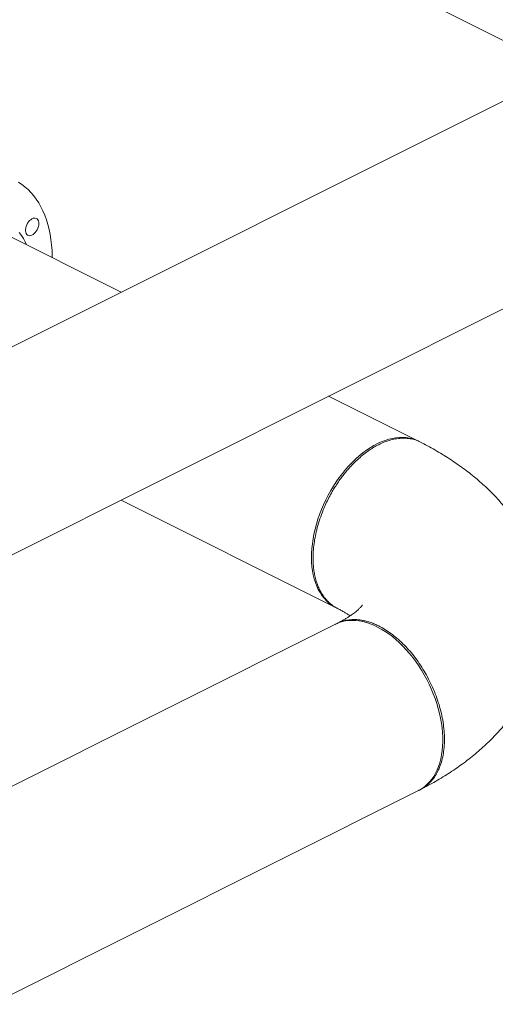
# Model space of a CAD drawing. Units: inches. Extents: x 58 to 530, y -57 to 203.
# Drawn here: x 347 to 362, y 93 to 123 of the extents above; entities that cross this region are included whole.
import ezdxf

# ---------------------------------------------------------------- set-up
doc = ezdxf.new("R2010")
doc.units = ezdxf.units.IN
doc.header["$MEASUREMENT"] = 0

# ---------------------------------------------------------------- blocks, each defined once
blk = doc.blocks.new('A$C14325C4E')
at = {"color": 7, "linetype": 'Continuous', "lineweight": 15}
for p, q in [((16.6069, 11.2989), (17.1528, 11.026)), ((17.2678, 11.0835), (15.604, 10.2516)), ((15.7646, 9.9304), (17.4284, 10.7623)), ((16.2967, 10.598), (16.0483, 10.7221)), ((16.8723, 10.3101), (16.6982, 10.3972)), ((16.2967, 10.1964), (16.7117, 9.9889)), ((16.7117, 9.9566), (15.1953, 9.1984)), ((15.3559, 8.8771), (16.8723, 9.6353))]:
    blk.add_line(p, q, dxfattribs=at)
at = {"color": 7, "linetype": 'Continuous', "lineweight": 15, "flags": 128}
for points in [[(16.0979, 10.8106), (16.1045, 10.8063), (16.1107, 10.8015), (16.1167, 10.7962), (16.1223, 10.7905), (16.1276, 10.7843), (16.1326, 10.7776), (16.1372, 10.7705), (16.1415, 10.7629), (16.1455, 10.755), (16.149, 10.7467), (16.1522, 10.738), (16.155, 10.7289), (16.1574, 10.7195), (16.1594, 10.7098), (16.161, 10.6998), (16.1622, 10.6895), (16.1631, 10.6789), (16.1635, 10.6681), (16.1635, 10.6645)], [(16.0994, 10.7134), (16.1037, 10.7077), (16.1076, 10.7016), (16.1112, 10.6951), (16.1138, 10.6894)], [(16.1375, 10.7307), (16.1372, 10.7278), (16.1366, 10.7248), (16.1356, 10.7217), (16.1343, 10.7187), (16.1326, 10.716), (16.1307, 10.7134), (16.1285, 10.7113), (16.1263, 10.7095), (16.124, 10.7082), (16.1217, 10.7074), (16.1195, 10.7072), (16.1175, 10.7075), (16.1157, 10.7084), (16.1141, 10.7098), (16.1129, 10.7116), (16.1121, 10.7139), (16.1117, 10.7164), (16.1117, 10.7193), (16.1121, 10.7223), (16.1129, 10.7253), (16.1141, 10.7283), (16.1157, 10.7312), (16.1175, 10.7339), (16.1195, 10.7363), (16.1217, 10.7382), (16.124, 10.7398), (16.1263, 10.7408), (16.1285, 10.7413), (16.1307, 10.7412), (16.1326, 10.7406), (16.1343, 10.7395), (16.1356, 10.7379), (16.1366, 10.7359), (16.1372, 10.7334), (16.1375, 10.7307)], [(16.8723, 10.3101), (16.8668, 10.3126), (16.8609, 10.3146), (16.8547, 10.3161), (16.8484, 10.3171), (16.8418, 10.3175), (16.8352, 10.3174), (16.8283, 10.3167), (16.8214, 10.3155), (16.8143, 10.3138), (16.8072, 10.3115), (16.8001, 10.3088), (16.7929, 10.3055), (16.7857, 10.3017), (16.7785, 10.2974), (16.7714, 10.2927), (16.7644, 10.2875), (16.7574, 10.2819), (16.7505, 10.2758), (16.7438, 10.2693), (16.7373, 10.2625), (16.7309, 10.2552), (16.7247, 10.2477), (16.7187, 10.2398), (16.7129, 10.2317), (16.7074, 10.2232), (16.7022, 10.2146)], [(16.7022, 10.2146), (16.6973, 10.2057), (16.6926, 10.1967), (16.6883, 10.1875), (16.6843, 10.1782), (16.6807, 10.1687), (16.6774, 10.1593), (16.6745, 10.1498), (16.672, 10.1403), (16.6698, 10.1308), (16.6681, 10.1214), (16.6667, 10.1121), (16.6657, 10.1029), (16.6652, 10.0938), (16.665, 10.0849), (16.6653, 10.0762), (16.6659, 10.0678), (16.667, 10.0596), (16.6685, 10.0518), (16.6703, 10.0442), (16.6726, 10.0369), (16.6752, 10.0301), (16.6782, 10.0236), (16.6816, 10.0175), (16.6853, 10.0118), (16.6894, 10.0066), (16.6938, 10.0018), (16.6985, 9.9975), (16.7035, 9.9937), (16.7088, 9.9904), (16.7117, 9.9889)], [(16.6682, 10.0902), (16.6682, 10.0887), (16.6681, 10.0871)], [(16.7117, 9.9566), (16.7129, 9.9572), (16.7187, 9.9596), (16.7247, 9.9615), (16.7309, 9.9628), (16.7373, 9.9637), (16.7438, 9.9639), (16.7505, 9.9637), (16.7574, 9.9629), (16.7644, 9.9616), (16.7714, 9.9597), (16.7785, 9.9573), (16.7857, 9.9544), (16.7929, 9.951), (16.8001, 9.9471), (16.8072, 9.9427), (16.8143, 9.9379), (16.8214, 9.9326), (16.8283, 9.9268), (16.8352, 9.9207), (16.8418, 9.9141), (16.8484, 9.9071), (16.8547, 9.8998), (16.8609, 9.8922), (16.8668, 9.8843), (16.8725, 9.876), (16.8779, 9.8675), (16.8831, 9.8588), (16.8879, 9.8499), (16.8925, 9.8408), (16.8967, 9.8316), (16.9006, 9.8223), (16.9042, 9.8128), (16.9073, 9.8033), (16.9102, 9.7938), (16.9126, 9.7843), (16.9147, 9.7749), (16.9163, 9.7655), (16.9176, 9.7562), (16.9184, 9.747), (16.9189, 9.738), (16.919, 9.7292), (16.9186, 9.7206), (16.9178, 9.7122), (16.9167, 9.7041), (16.9151, 9.6963), (16.9132, 9.6888), (16.9108, 9.6816), (16.9081, 9.6749), (16.905, 9.6685), (16.9015, 9.6625), (16.8977, 9.6569), (16.8936, 9.6518), (16.8891, 9.6472), (16.8843, 9.643), (16.8792, 9.6393), (16.8739, 9.6361), (16.8723, 9.6353)]]:
    blk.add_lwpolyline(points, dxfattribs=at)
at = {"color": 7, "linetype": 'Continuous', "lineweight": 15}
for points, knots in [([(16.8758, 10.3082), (16.875, 10.3087), (16.8712, 10.3109), (16.8636, 10.3134), (16.853, 10.3156), (16.8418, 10.3161), (16.8304, 10.3152), (16.8187, 10.3128), (16.8069, 10.3089), (16.7959, 10.304), (16.7856, 10.2984), (16.776, 10.2923), (16.7662, 10.2851), (16.7563, 10.2768), (16.7475, 10.2684), (16.7399, 10.2605), (16.7336, 10.2533), (16.7275, 10.2458), (16.7215, 10.238), (16.7158, 10.2299), (16.7104, 10.2215), (16.7046, 10.212), (16.6987, 10.2012), (16.6929, 10.1893), (16.6869, 10.1756), (16.6812, 10.1602), (16.6761, 10.1434), (16.6724, 10.1273), (16.6698, 10.1121), (16.6684, 10.0978), (16.668, 10.0855), (16.6683, 10.0746), (16.6691, 10.0647), (16.6705, 10.0547), (16.6727, 10.0447), (16.6755, 10.0354), (16.6789, 10.0269), (16.6827, 10.0191), (16.6872, 10.0117), (16.6925, 10.0048), (16.6985, 9.9985), (16.7044, 9.9936), (16.7097, 9.99), (16.7128, 9.9884), (16.7143, 9.9876)], [0, 0, 0, 0, 0.007377, 0.038331, 0.069062, 0.099571, 0.129857, 0.159919, 0.18976, 0.219377, 0.242783, 0.267001, 0.292032, 0.317877, 0.344534, 0.3624, 0.380267, 0.398133, 0.415999, 0.433865, 0.451731, 0.469597, 0.493662, 0.51714, 0.54003, 0.573255, 0.605159, 0.635741, 0.665002, 0.692941, 0.719558, 0.739592, 0.760732, 0.782979, 0.806335, 0.830799, 0.852034, 0.874039, 0.896813, 0.920357, 0.94467, 0.969754, 0.985404, 1, 1, 1, 1]), ([(16.8758, 9.6371), (16.8769, 9.6377), (16.8831, 9.6408), (16.8941, 9.6467), (16.9087, 9.6549), (16.9229, 9.6635), (16.9368, 9.6724), (16.9503, 9.6816), (16.9633, 9.6911), (16.9759, 9.7009), (16.988, 9.711), (16.9996, 9.7213), (17.0107, 9.7319), (17.0212, 9.7426), (17.0312, 9.7536), (17.0407, 9.7648), (17.0496, 9.7762), (17.058, 9.7877), (17.0658, 9.7994), (17.073, 9.8112), (17.0797, 9.8231), (17.0859, 9.8351), (17.0915, 9.8473), (17.0966, 9.8595), (17.1011, 9.8718), (17.1051, 9.8842), (17.1085, 9.8967), (17.1114, 9.9092), (17.1138, 9.9217), (17.1157, 9.9343), (17.117, 9.9469), (17.1178, 9.9595), (17.1181, 9.9721), (17.1179, 9.9846), (17.1171, 9.9972), (17.1159, 10.0097), (17.1141, 10.0221), (17.1118, 10.0345), (17.109, 10.0467), (17.1057, 10.0589), (17.102, 10.071), (17.0977, 10.0831), (17.0929, 10.0949), (17.0876, 10.1067), (17.0818, 10.1184), (17.0756, 10.1299), (17.0688, 10.1413), (17.0616, 10.1525), (17.0538, 10.1636), (17.0455, 10.1746), (17.0368, 10.1854), (17.0275, 10.196), (17.0177, 10.2065), (17.0074, 10.2168), (16.9966, 10.2269), (16.9853, 10.2368), (16.9735, 10.2465), (16.9612, 10.256), (16.9484, 10.2652), (16.9352, 10.2741), (16.9216, 10.2828), (16.9075, 10.2912), (16.8931, 10.2993), (16.8825, 10.305), (16.8766, 10.3079), (16.8758, 10.3084)], [0, 0, 0, 0, 0.004028, 0.022418, 0.040842, 0.059261, 0.077654, 0.095995, 0.114256, 0.132412, 0.150432, 0.168291, 0.185965, 0.203437, 0.22069, 0.237717, 0.254512, 0.271078, 0.287417, 0.303538, 0.31945, 0.335167, 0.350701, 0.366067, 0.38128, 0.396354, 0.411305, 0.426147, 0.440894, 0.455563, 0.470166, 0.484717, 0.499231, 0.513722, 0.5282, 0.542678, 0.557169, 0.571686, 0.586246, 0.600861, 0.615545, 0.630315, 0.645185, 0.660169, 0.675282, 0.690541, 0.705958, 0.721548, 0.737324, 0.753298, 0.769479, 0.785876, 0.80249, 0.819325, 0.836376, 0.853636, 0.871091, 0.888725, 0.90652, 0.924449, 0.942489, 0.960614, 0.978798, 0.997019, 1, 1, 1, 1]), ([(16.7694, 10.2873), (16.769, 10.287), (16.7681, 10.2864), (16.7673, 10.2858), (16.7669, 10.2855)], [0, 0, 0, 0, 0.500003, 1, 1, 1, 1]), ([(16.7634, 9.9933), (16.7634, 9.9933), (16.7634, 9.9933), (16.763, 9.9928), (16.7623, 9.9919), (16.7612, 9.9906), (16.7598, 9.989), (16.7579, 9.9872), (16.7557, 9.985), (16.753, 9.9827), (16.7499, 9.9801), (16.7463, 9.9773), (16.7422, 9.9744), (16.7377, 9.9714), (16.7327, 9.9682), (16.7272, 9.9649), (16.7213, 9.9616), (16.7169, 9.9592), (16.7144, 9.958), (16.7142, 9.9579)], [0, 0, 0, 0, 0.04943, 0.114858, 0.178983, 0.242165, 0.304696, 0.366819, 0.428726, 0.490585, 0.552504, 0.61458, 0.67691, 0.739571, 0.802624, 0.866115, 0.930078, 0.994537, 1, 1, 1, 1]), ([(16.7142, 9.9876), (16.7144, 9.9875), (16.7169, 9.9862), (16.7214, 9.9839), (16.7274, 9.9805), (16.7329, 9.9772), (16.737, 9.9746), (16.7391, 9.9731), (16.7397, 9.9727)], [0, 0, 0, 0, 0.019882, 0.245719, 0.470011, 0.692631, 0.913663, 1, 1, 1, 1]), ([(16.711, 9.956), (16.7121, 9.9567), (16.7149, 9.9583), (16.7194, 9.9603), (16.7245, 9.9622), (16.7297, 9.9636), (16.7352, 9.9647), (16.7407, 9.9653), (16.7465, 9.9656), (16.7525, 9.9654), (16.7588, 9.9648), (16.7654, 9.9637), (16.7724, 9.962), (16.7797, 9.9597), (16.7874, 9.9568), (16.7965, 9.9526), (16.807, 9.9467), (16.8188, 9.9388), (16.8305, 9.9295), (16.8419, 9.9191), (16.853, 9.9074), (16.8636, 9.8946), (16.8737, 9.8808), (16.8831, 9.8662), (16.8917, 9.8507), (16.8994, 9.8347), (16.9062, 9.8181), (16.9119, 9.8012), (16.9164, 9.7842), (16.9197, 9.7672), (16.9217, 9.7504), (16.9224, 9.734), (16.9217, 9.7183), (16.9197, 9.7035), (16.9164, 9.6898), (16.9119, 9.6772), (16.9062, 9.666), (16.8995, 9.6562), (16.8917, 9.6479), (16.8831, 9.6411), (16.8764, 9.637), (16.8725, 9.6356), (16.872, 9.6354)], [0, 0, 0, 0, 0.011475, 0.026731, 0.041986, 0.057243, 0.072498, 0.087755, 0.103011, 0.118659, 0.134919, 0.151795, 0.16929, 0.187402, 0.206132, 0.225479, 0.254363, 0.283462, 0.31278, 0.342316, 0.372069, 0.402039, 0.432227, 0.462633, 0.493256, 0.524097, 0.555155, 0.586431, 0.617924, 0.649636, 0.681564, 0.713711, 0.745867, 0.777806, 0.809528, 0.841032, 0.87232, 0.903391, 0.934246, 0.964882, 0.995302, 1, 1, 1, 1])]:
    blk.add_open_spline(points, degree=3, knots=knots, dxfattribs=at)

msp = doc.modelspace()

# ---------------------------------------------------------------- block references
at = {"xscale": 16, "yscale": 16, "zscale": 16}
msp.add_blockref('A$C14325C4E', (89.43, -55.042), dxfattribs=at)

doc.saveas('drawing.dxf')
